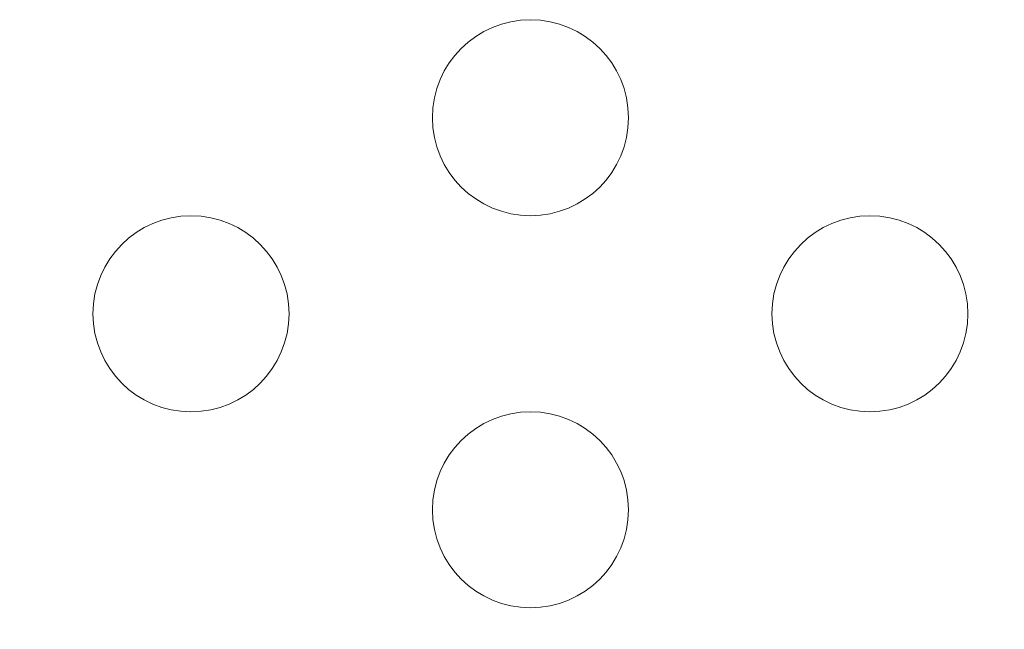
# Model space of a CAD drawing. Extents: x -1621 to 0, y 0 to 1365.
# Drawn here: x -1113 to -1111, y 1031 to 1032 of the extents above; entities that cross this region are included whole.
import ezdxf

# ---------------------------------------------------------------- set-up
doc = ezdxf.new("R2010")
doc.units = 0
doc.header["$MEASUREMENT"] = 0
doc.header["$PDMODE"] = 68
doc.header["$PDSIZE"] = 5
doc.styles.get("Standard").update_dxf_attribs({"font": 'Helvetica LT 57 Condensed_0.ttf'})
doc.dimstyles.new('FEET-METERS', dxfattribs={"dimtxt": 12, "dimasz": 7, "dimexe": 3, "dimexo": 3, "dimgap": 3, "dimtad": 0, "dimdec": 1, "dimzin": 3, "dimdsep": 46, "dimlunit": 4, "dimtxsty": 'Standard', "dimcen": 0.09, "dimadec": 0, "dimazin": 0, "dimtfac": 2, "dimtdec": 1, "dimtofl": 0, "dimtmove": 0, "dimatfit": 3, "dimfxl": 1, "dimfrac": 2, "dimtolj": 1, "dimtzin": 3, "dimarcsym": 0})

# ---------------------------------------------------------------- blocks, each defined once
blk = doc.blocks.new('*D209')
at = {"color": 0, "lineweight": -2, "transparency": 16777216}
for p, q in [((-1371.269, 975.2632), (-1371.269, 1350.3665)), ((-836.3026, 1003.5571), (-836.3026, 1350.3665)), ((-1364.269, 1347.3665), (-1253.3652, 1347.3665)), ((-843.3026, 1347.3665), (-1151.1971, 1347.3665))]:
    blk.add_line(p, q, dxfattribs=at)
at = {"color": 0, "lineweight": 0, "transparency": 16777216}
for points in [[(-1364.269, 1348.5332), (-1364.269, 1346.1998), (-1371.269, 1347.3665)], [(-843.3026, 1348.5332), (-843.3026, 1346.1998), (-836.3026, 1347.3665)]]:
    blk.add_solid(points, dxfattribs=at)
at = {"layer": 'Defpoints', "color": 0, "lineweight": 0, "transparency": 16777216}
for p in [(-1371.269, 1347.3665), (-836.3026, 1000.5571), (-1371.269, 972.2632)]:
    blk.add_point(p, dxfattribs=at)
at = {"color": 0, "lineweight": 0, "transparency": 16777216, "insert": (-1202.2812, 1347.3665), "char_height": 12, "attachment_point": 5}
blk.add_mtext('\\A1;44\'-7" [13.6M]', dxfattribs=at)
blk = doc.blocks.new('*D210')
at = {"color": 0, "lineweight": -2, "transparency": 16777216}
for p, q in [((-1079.4196, 1288.5975), (-1461.4956, 1288.5975)), ((-1458.4956, 1281.5975), (-1458.4956, 1121.618)), ((-1458.4956, 803.6174), (-1458.4956, 1019.4499)), ((-1017.5241, 796.6174), (-1461.4956, 796.6174))]:
    blk.add_line(p, q, dxfattribs=at)
at = {"color": 0, "lineweight": 0, "transparency": 16777216}
for points in [[(-1459.6622, 1281.5975), (-1457.3289, 1281.5975), (-1458.4956, 1288.5975)], [(-1459.6622, 803.6174), (-1457.3289, 803.6174), (-1458.4956, 796.6174)]]:
    blk.add_solid(points, dxfattribs=at)
at = {"layer": 'Defpoints', "color": 0, "lineweight": 0, "transparency": 16777216}
for p in [(-1076.4196, 1288.5975), (-1458.4956, 796.6174), (-1014.5241, 796.6174)]:
    blk.add_point(p, dxfattribs=at)
at = {"color": 0, "lineweight": 0, "transparency": 16777216, "insert": (-1458.4956, 1070.5339), "char_height": 12, "attachment_point": 5, "rotation": 90}
blk.add_mtext('\\A1;41\'-0" [12.5M]', dxfattribs=at)
blk = doc.blocks.new('new block')
at = {"color": 0, "linetype": 'Continuous', "lineweight": 0}
for centre in [(-1112.1897, 1032.1625), (-1113.0557, 1031.6625), (-1111.3237, 1031.6625), (-1112.1897, 1031.1625)]:
    blk.add_circle(centre, 0.25, dxfattribs=at)
blk = doc.blocks.new('b312444')
at = {"lineweight": 0}
blk.add_blockref('new block', (439.7194, 361.1972), dxfattribs=at)

msp = doc.modelspace()

# ---------------------------------------------------------------- block references
at = {"lineweight": 0}
msp.add_blockref('b312444', (-439.7194, -361.1972), dxfattribs=at)

# ---------------------------------------------------------------- dimensions: what is measured, and where the dimension line sits
dim = msp.add_linear_dim(base=(-1371.269, 1347.3665), p1=(-836.3026, 1000.5571), p2=(-1371.269, 972.2632), dimstyle='FEET-METERS', dxfattribs=at)
dim.commit()
dim.dimension.update_dxf_attribs({"geometry": '*D209', "text_midpoint": (-1202.2812, 1347.3665), "dimtype": 160})
dim = msp.add_linear_dim(base=(-1458.4956, 796.6174), p1=(-1076.4196, 1288.5975), p2=(-1014.5241, 796.6174), angle=90, dimstyle='FEET-METERS', dxfattribs=at)
dim.commit()
dim.dimension.update_dxf_attribs({"geometry": '*D210', "text_midpoint": (-1458.4956, 1070.5339), "dimtype": 160})

doc.saveas('drawing.dxf')
